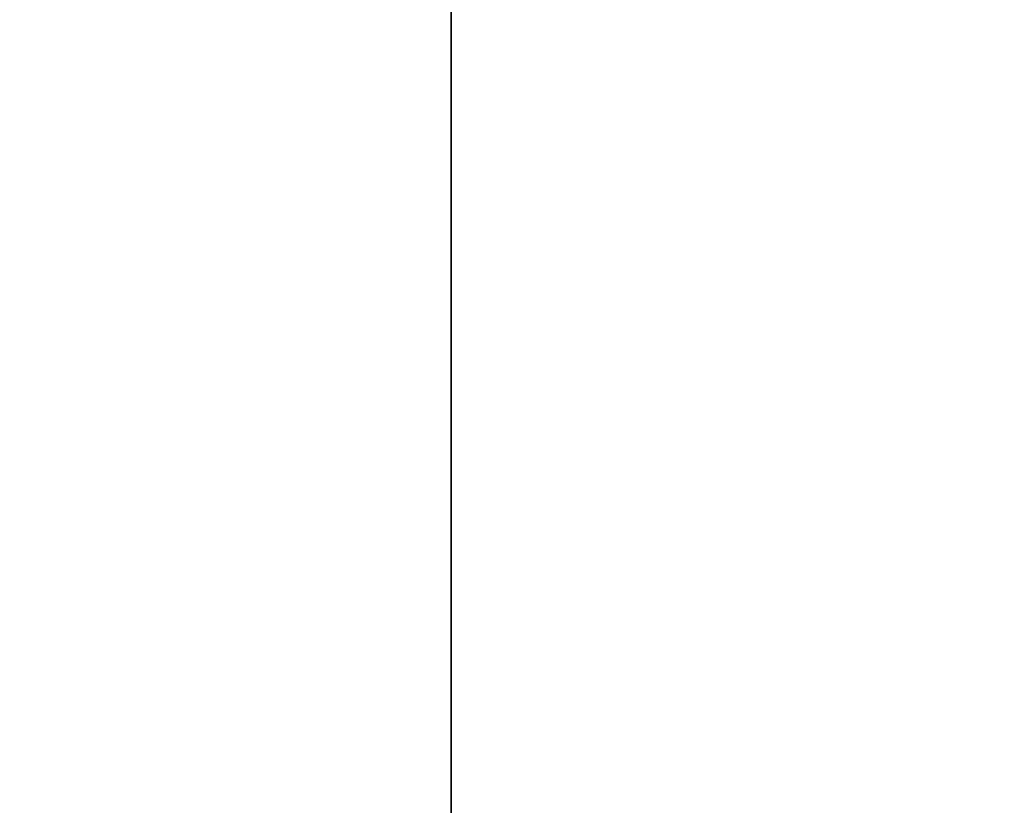
# Model space of a CAD drawing. Units: millimetres. Extents: x -52 to 68, y 3917 to 4086.
# Drawn here: x 0 to 0, y 4051 to 4051 of the extents above; entities that cross this region are included whole.
import ezdxf

# ---------------------------------------------------------------- set-up
doc = ezdxf.new("R2010")
doc.units = ezdxf.units.MM
doc.header["$LTSCALE"] = 0.2
doc.linetypes.add('DOT', pattern=[6.35, 0, -6.35])
for name, color, linetype in [('f-DIM', 7, 'Continuous'), ('f-HID', 255, 'DOT'), ('f-VIS', 7, 'Continuous'), ('front-HID', 255, 'DOT'), ('front-VIS', 250, 'Continuous'), ('r-HID', 255, 'DOT'), ('r-VIS', 7, 'Continuous'), ('right-HID', 255, 'DOT'), ('right-VIS', 250, 'Continuous')]:
    doc.layers.add(name, color=color, linetype=linetype)
doc.dimstyles.new('ISO-25', dxfattribs={"dimtxt": 2.5, "dimasz": 2.5, "dimexe": 1.25, "dimexo": 0.625, "dimtad": 1, "dimtxsty": 'Standard', "dimcen": 2.5, "dimadec": 0, "dimazin": 0, "dimtfac": 1, "dimtmove": 0, "dimatfit": 3, "dimfxl": 0, "dimarcsym": 0})

# ---------------------------------------------------------------- blocks, each defined once
blk = doc.blocks.new('*D14')
at = {"layer": 'Defpoints', "color": 0, "transparency": 16777216}
for p in [(43.69835, 4041.65666), (-43.69835, 3993.05814)]:
    blk.add_point(p, dxfattribs=at)
at = {"layer": 'f-DIM', "color": 0, "lineweight": -2, "transparency": 16777216}
for p, q in [((67.35949, 4054.81386), (48.06819, 4044.08658)), ((-43.69835, 3993.05814), (43.69835, 4041.65666)), ((-48.06819, 3990.62821), (-52.43802, 3988.19828))]:
    blk.add_line(p, q, dxfattribs=at)
at = {"layer": 'f-DIM', "color": 0, "transparency": 16777216}
for points in [[(47.6632, 4044.81489), (48.47317, 4043.35828), (43.69835, 4041.65666)], [(-48.47317, 3991.35652), (-47.6632, 3989.8999), (-43.69835, 3993.05814)]]:
    blk.add_solid(points, dxfattribs=at)
at = {"layer": 'f-DIM', "color": 0, "transparency": 16777216, "insert": (58.6151, 4054.24593), "char_height": 5, "attachment_point": 5, "rotation": 29.077}
blk.add_mtext('∅100', dxfattribs=at)

msp = doc.modelspace()

# ---------------------------------------------------------------- linework, layer by layer
at = {"layer": 'f-HID'}
for radius in [47.2, 40.35, 39.25]:
    msp.add_circle((0, 4017.3574), radius, dxfattribs=at)
at = {"layer": 'f-VIS'}
msp.add_circle((0, 4017.3574), 50, dxfattribs=at)
at = {"layer": 'front-HID'}
for radius in [47.2, 40.35, 39.25]:
    msp.add_circle((0, 4017.3574), radius, dxfattribs=at)
at = {"layer": 'front-VIS'}
msp.add_circle((0, 4017.3574), 50, dxfattribs=at)
at = {"layer": 'r-HID'}
for p, q in [((0, 4047.55159, -2517.60331), (0, 4066.16128, -2513.88137)), ((0, 4064.5574, -2516.5477), (0, 3970.1574, -2516.5477)), ((0, 4017.3574, -2517.9177), (0, 4057.7074, -2517.9177)), ((0, 4056.6074, -2518.1377), (0, 4017.3574, -2518.1377)), ((0, 4047.58514, -2519.94215), (0, 4056.6074, -2518.1377)), ((0, 4050.5639, -2538.04215), (0, 4051.1639, -2538.04215)), ((0, 4049.89109, -2538.64215), (0, 4051.10891, -2538.64215)), ((0, 4050.8627, -2539.47135), (0, 4050.79879, -2539.61712)), ((0, 4050.85744, -2539.48921), (0, 4050.7938, -2539.63547)), ((0, 4050.77986, -2536.42333), (0, 4050.84635, -2536.56806)), ((0, 4050.8401, -2539.54059), (0, 4050.77166, -2539.68485)), ((0, 4050.76871, -2536.37495), (0, 4050.83838, -2536.52133)), ((0, 4050.77011, -2536.40721), (0, 4050.83599, -2536.55215)), ((0, 4050.75253, -2536.35647), (0, 4050.82317, -2536.50021)), ((0, 4050.74737, -2536.33973), (0, 4050.81691, -2536.48372)), ((0, 4050.74217, -2536.32145), (0, 4050.81158, -2536.46658)), ((0, 4050.79867, -2539.61738), (0, 4050.72888, -2539.76046)), ((0, 4050.79368, -2539.63574), (0, 4050.7239, -2539.77939)), ((0, 4050.70742, -2536.28121), (0, 4050.77973, -2536.42308)), ((0, 4050.77153, -2539.68511), (0, 4050.69722, -2539.82626)), ((0, 4050.69817, -2536.26475), (0, 4050.76999, -2536.40695)), ((0, 4050.69256, -2536.23211), (0, 4050.76857, -2536.37467)), ((0, 4050.67583, -2536.21585), (0, 4050.7524, -2536.35621)), ((0, 4050.67171, -2536.19847), (0, 4050.74723, -2536.33947)), ((0, 4050.74647, -2539.74144), (0, 4050.71059, -2539.81021)), ((0, 4050.6933, -2536.22992), (0, 4050.74203, -2536.32118)), ((0, 4050.72875, -2539.76071), (0, 4050.65315, -2539.90088)), ((0, 4050.72376, -2539.77965), (0, 4050.64786, -2539.92043)), ((0, 4050.71044, -2539.81048), (0, 4050.63027, -2539.94913)), ((0, 4050.62928, -2536.14216), (0, 4050.70729, -2536.28097)), ((0, 4050.62035, -2536.12525), (0, 4050.69804, -2536.26449)), ((0, 4050.69708, -2539.82651), (0, 4050.61709, -2539.96436)), ((0, 4050.61034, -2536.09326), (0, 4050.69241, -2536.23184)), ((0, 4050.59339, -2536.07877), (0, 4050.67569, -2536.21559)), ((0, 4050.59013, -2536.06043), (0, 4050.67156, -2536.19822)), ((0, 4050.65301, -2539.90113), (0, 4050.57169, -2540.03817)), ((0, 4050.64772, -2539.92069), (0, 4050.56571, -2540.05834)), ((0, 4050.63011, -2539.94939), (0, 4050.54423, -2540.08426)), ((0, 4050.54555, -2536.00637), (0, 4050.62914, -2536.14192)), ((0, 4050.53668, -2535.98896), (0, 4050.6202, -2536.12499)), ((0, 4050.61695, -2539.96461), (0, 4050.53143, -2540.099)), ((0, 4050.52229, -2535.95853), (0, 4050.61017, -2536.093)), ((0, 4050.50542, -2535.9454), (0, 4050.59324, -2536.07853)), ((0, 4050.50273, -2535.92584), (0, 4050.58998, -2536.06018))]:
    msp.add_line(p, q, dxfattribs=at)
at = {"layer": 'r-HID', "extrusion": (1, 2.15978e-17, 1.50856e-15)}
msp.add_ellipse((0, 4050.5639, -2538.04215), major_axis=(0, -0.59641, -0.01324), ratio=0.108266, dxfattribs=at)
at = {"layer": 'r-HID', "extrusion": (1, -4.01753e-18, 1.50994e-15)}
msp.add_ellipse((0, 4050.25616, -2539.36566), major_axis=(0, 0.54257, -0.25159), ratio=0.107837, start_param=6.281065, end_param=6.285448, dxfattribs=at)
at = {"layer": 'r-HID', "extrusion": (1, -1.27607e-17, 1.51394e-15)}
msp.add_ellipse((0, 4050.25131, -2539.38628), major_axis=(0, 0.54244, -0.24932), ratio=0.108398, start_param=6.280869, end_param=6.2854, dxfattribs=at)
at = {"layer": 'r-HID', "extrusion": (1, -1.45374e-17, 1.50103e-15)}
msp.add_ellipse((0, 4050.24034, -2536.68481), major_axis=(0, -0.53945, -0.2616), ratio=0.107316, start_param=3.139357, end_param=3.143723, dxfattribs=at)
at = {"layer": 'r-HID', "extrusion": (1, -3.15507e-17, 1.52384e-15)}
msp.add_ellipse((0, 4050.23549, -2539.41721), major_axis=(0, -0.5361, 0.26777), ratio=0.107549, start_param=3.139297, end_param=3.143766, dxfattribs=at)
at = {"layer": 'r-HID', "extrusion": (1, -3.22707e-18, 1.50653e-15)}
msp.add_ellipse((0, 4050.23223, -2536.66502), major_axis=(0, -0.53782, -0.25794), ratio=0.108475, start_param=3.13936, end_param=3.14381, dxfattribs=at)
at = {"layer": 'r-HID', "extrusion": (1, 3.26831e-17, 1.52458e-15)}
msp.add_ellipse((0, 4050.23547, -2536.64401), major_axis=(0, 0.53318, 0.26921), ratio=0.108331, start_param=6.280654, end_param=6.285597, dxfattribs=at)
at = {"layer": 'r-HID', "extrusion": (1, 9.95006e-18, 1.51322e-15)}
msp.add_ellipse((0, 4050.22158, -2536.631), major_axis=(0, -0.53089, -0.27466), ratio=0.108213, start_param=3.139355, end_param=3.143968, dxfattribs=at)
at = {"layer": 'r-HID', "extrusion": (1, -1.14393e-18, 1.50749e-15)}
msp.add_ellipse((0, 4050.21554, -2536.61012), major_axis=(0, 0.53176, 0.27051), ratio=0.108291, start_param=6.280947, end_param=6.285479, dxfattribs=at)
at = {"layer": 'r-HID', "extrusion": (1, -1.83046e-17, 1.49883e-15)}
msp.add_ellipse((0, 4050.20671, -2536.59191), major_axis=(0, -0.53539, -0.2706), ratio=0.107483, start_param=3.139243, end_param=3.144015, dxfattribs=at)
at = {"layer": 'r-HID', "extrusion": (1, 4.40585e-17, 1.48543e-15)}
msp.add_ellipse((0, 4050.19691, -2539.48712), major_axis=(0, -0.5319, 0.27346), ratio=0.107851, start_param=3.139466, end_param=3.143862, dxfattribs=at)
at = {"layer": 'r-HID', "extrusion": (1, -7.22242e-18, 1.51177e-15)}
msp.add_ellipse((0, 4050.19236, -2539.50763), major_axis=(0, 0.53147, -0.27189), ratio=0.108453, start_param=6.280843, end_param=6.285427, dxfattribs=at)
at = {"layer": 'r-HID', "extrusion": (1, -3.08057e-18, 1.50977e-15)}
msp.add_ellipse((0, 4050.18781, -2539.52298), major_axis=(0, -0.52271, 0.28736), ratio=0.108705, start_param=3.139244, end_param=3.143956, dxfattribs=at)
at = {"layer": 'r-HID', "extrusion": (1, -1.75261e-17, 1.49868e-15)}
msp.add_ellipse((0, 4050.17897, -2536.56439), major_axis=(0, -0.52839, -0.28331), ratio=0.1073, start_param=3.139362, end_param=3.14372, dxfattribs=at)
at = {"layer": 'r-HID', "extrusion": (1, -4.39797e-20, 1.50805e-15)}
msp.add_ellipse((0, 4050.17135, -2536.54447), major_axis=(0, -0.52675, -0.27985), ratio=0.108519, start_param=3.139343, end_param=3.143827, dxfattribs=at)
at = {"layer": 'r-HID', "extrusion": (1, 1.66782e-17, 1.49887e-15)}
msp.add_ellipse((0, 4050.1726, -2539.53667), major_axis=(0, -0.52455, 0.28971), ratio=0.107506, start_param=3.139316, end_param=3.143746, dxfattribs=at)
at = {"layer": 'r-HID', "extrusion": (1, -1.99455e-17, 1.49685e-15)}
msp.add_ellipse((0, 4050.17203, -2536.52503), major_axis=(0, 0.52046, 0.29306), ratio=0.108397, start_param=6.280692, end_param=6.285558, dxfattribs=at)
at = {"layer": 'r-HID', "extrusion": (1, -3.81402e-17, 1.48625e-15)}
msp.add_ellipse((0, 4050.157, -2536.51261), major_axis=(0, 0.51876, 0.29689), ratio=0.108172, start_param=6.280976, end_param=6.285531, dxfattribs=at)
at = {"layer": 'r-HID', "extrusion": (1, -7.73296e-18, 1.50373e-15)}
msp.add_ellipse((0, 4050.15169, -2536.4909), major_axis=(0, -0.51995, -0.29256), ratio=0.108306, start_param=3.139345, end_param=3.143894, dxfattribs=at)
at = {"layer": 'r-HID', "extrusion": (1, -1.99726e-17, 1.5194e-15)}
msp.add_ellipse((0, 4050.13278, -2539.60604), major_axis=(0, 0.5203, -0.29497), ratio=0.107878, start_param=6.281048, end_param=6.285466, dxfattribs=at)
at = {"layer": 'r-HID', "extrusion": (1, -2.31498e-18, 1.50939e-15)}
msp.add_ellipse((0, 4050.12837, -2539.62632), major_axis=(0, 0.51942, -0.29424), ratio=0.108501, start_param=6.280813, end_param=6.285458, dxfattribs=at)
at = {"layer": 'r-HID', "extrusion": (1, 4.61514e-18, 1.50527e-15)}
msp.add_ellipse((0, 4050.12034, -2539.63968), major_axis=(0, 0.50986, -0.30959), ratio=0.108673, start_param=6.28087, end_param=6.285517, dxfattribs=at)
at = {"layer": 'r-HID', "extrusion": (1, -1.93953e-17, 1.49664e-15)}
msp.add_ellipse((0, 4050.11275, -2536.44657), major_axis=(0, -0.51646, -0.30453), ratio=0.107298, start_param=3.139362, end_param=3.143721, dxfattribs=at)
at = {"layer": 'r-HID', "extrusion": (1, 3.66629e-18, 1.51022e-15)}
msp.add_ellipse((0, 4050.10558, -2536.42659), major_axis=(0, -0.51469, -0.30147), ratio=0.108569, start_param=3.139321, end_param=3.143847, dxfattribs=at)
at = {"layer": 'r-HID', "extrusion": (1, -2.86031e-17, 1.52544e-15)}
msp.add_ellipse((0, 4050.10482, -2539.65349), major_axis=(0, -0.51221, 0.31099), ratio=0.10747, start_param=3.139331, end_param=3.143731, dxfattribs=at)
at = {"layer": 'r-HID', "extrusion": (1, 2.2088e-17, 1.52184e-15)}
msp.add_ellipse((0, 4050.10335, -2536.40907), major_axis=(0, 0.50691, 0.31594), ratio=0.10842, start_param=6.28073, end_param=6.28552, dxfattribs=at)
at = {"layer": 'r-HID', "extrusion": (1, 1.49015e-17, 1.51745e-15)}
msp.add_ellipse((0, 4050.08746, -2536.39699), major_axis=(0, -0.50586, -0.31834), ratio=0.108127, start_param=3.139408, end_param=3.143913, dxfattribs=at)
at = {"layer": 'r-HID', "extrusion": (1, 6.99838e-18, 1.51241e-15)}
msp.add_ellipse((0, 4050.08289, -2536.37449), major_axis=(0, 0.50717, 0.31419), ratio=0.108326, start_param=6.280924, end_param=6.285499, dxfattribs=at)
at = {"layer": 'r-HID', "extrusion": (1, 2.45666e-17, 1.49278e-15)}
msp.add_ellipse((0, 4050.06385, -2539.72219), major_axis=(0, -0.50776, 0.31611), ratio=0.107915, start_param=3.139439, end_param=3.14389, dxfattribs=at)
at = {"layer": 'r-VIS'}
for p, q in [((0, 4049.8574, -2537.44215), (0, 4084.5639, -2537.44215)), ((0, 4067.3574, -2519.54215), (0, 3967.3574, -2519.54215)), ((0, 3968.3574, -2513.86195), (0, 4066.3574, -2513.86195)), ((0, 4050.87499, -2539.45503), (0, 4050.81043, -2539.60088)), ((0, 4050.80227, -2536.43986), (0, 4050.86821, -2536.58852)), ((0, 4050.85307, -2539.52183), (0, 4050.78498, -2539.66763)), ((0, 4050.83457, -2539.55275), (0, 4050.76831, -2539.69842)), ((0, 4050.83306, -2539.57869), (0, 4050.76434, -2539.72538)), ((0, 4050.81031, -2539.60114), (0, 4050.73986, -2539.74411)), ((0, 4050.72921, -2536.29399), (0, 4050.80213, -2536.43957)), ((0, 4050.78484, -2539.6679), (0, 4050.74647, -2539.74144)), ((0, 4050.76818, -2539.69869), (0, 4050.69559, -2539.84165)), ((0, 4050.7642, -2539.72566), (0, 4050.68852, -2539.86956)), ((0, 4050.73973, -2539.74436), (0, 4050.66354, -2539.88427)), ((0, 4050.64969, -2536.15214), (0, 4050.72906, -2536.2937)), ((0, 4050.69545, -2539.84191), (0, 4050.61653, -2539.98189)), ((0, 4050.66604, -2536.17888), (0, 4050.6933, -2536.22992)), ((0, 4050.68837, -2539.86984), (0, 4050.60586, -2540.01035)), ((0, 4050.58329, -2536.03944), (0, 4050.66588, -2536.17861)), ((0, 4050.6634, -2539.88451), (0, 4050.5816, -2540.02115)), ((0, 4050.56407, -2536.01457), (0, 4050.64953, -2536.15186)), ((0, 4050.61637, -2539.98216), (0, 4050.53112, -2540.11886)), ((0, 4050.60569, -2540.01063), (0, 4050.51693, -2540.14678)), ((0, 4050.49391, -2535.90344), (0, 4050.58312, -2536.03917)), ((0, 4050.58145, -2540.02139), (0, 4050.49418, -2540.15458))]:
    msp.add_line(p, q, dxfattribs=at)
at = {"layer": 'r-VIS', "extrusion": (1, -1.79586e-17, 1.51646e-15)}
msp.add_ellipse((0, 4050.26684, -2539.34716), major_axis=(0, 0.54353, -0.25385), ratio=0.107264, start_param=6.280944, end_param=6.285356, dxfattribs=at)
at = {"layer": 'r-VIS', "extrusion": (1, 2.25815e-18, 1.50914e-15)}
msp.add_ellipse((0, 4050.26146, -2536.69535), major_axis=(0, -0.54074, -0.25564), ratio=0.107827, start_param=3.138993, end_param=3.144049, dxfattribs=at)
at = {"layer": 'r-VIS', "extrusion": (1, 2.57233e-18, 1.50681e-15)}
msp.add_ellipse((0, 4050.25015, -2539.4035), major_axis=(0, 0.53476, -0.26427), ratio=0.108717, start_param=6.2808, end_param=6.285584, dxfattribs=at)
at = {"layer": 'r-VIS', "extrusion": (1, -4.76188e-17, 1.53095e-15)}
msp.add_ellipse((0, 4050.22941, -2539.43977), major_axis=(0, -0.53884, 0.25878), ratio=0.108224, start_param=3.1392, end_param=3.143847, dxfattribs=at)
at = {"layer": 'r-VIS', "extrusion": (1, -7.23914e-18, 1.51168e-15)}
msp.add_ellipse((0, 4050.22696, -2539.4584), major_axis=(0, -0.53732, 0.26713), ratio=0.107271, start_param=3.139145, end_param=3.144087, dxfattribs=at)
at = {"layer": 'r-VIS', "extrusion": (1, -1.13374e-17, 1.51395e-15)}
msp.add_ellipse((0, 4050.20714, -2539.46833), major_axis=(0, 0.53266, -0.27591), ratio=0.107228, start_param=6.280958, end_param=6.285342, dxfattribs=at)
at = {"layer": 'r-VIS', "extrusion": (1, -5.24605e-17, 1.48021e-15)}
msp.add_ellipse((0, 4050.2009, -2536.57447), major_axis=(0, -0.52823, -0.28063), ratio=0.107864, start_param=3.139009, end_param=3.144033, dxfattribs=at)
at = {"layer": 'r-VIS', "extrusion": (1, 3.68859e-18, 1.5061e-15)}
msp.add_ellipse((0, 4050.16839, -2539.55995), major_axis=(0, -0.52714, 0.28183), ratio=0.108256, start_param=3.139166, end_param=3.143882, dxfattribs=at)
at = {"layer": 'r-VIS', "extrusion": (1, 5.49521e-18, 1.50502e-15)}
msp.add_ellipse((0, 4050.16409, -2539.57793), major_axis=(0, 0.52435, -0.29178), ratio=0.107143, start_param=6.280701, end_param=6.285715, dxfattribs=at)
at = {"layer": 'r-VIS', "extrusion": (1, 1.4109e-17, 1.51602e-15)}
msp.add_ellipse((0, 4050.14321, -2536.47302), major_axis=(0, 0.52275, 0.29427), ratio=0.107446, start_param=6.280799, end_param=6.285646, dxfattribs=at)
at = {"layer": 'r-VIS', "extrusion": (1, -6.23888e-18, 1.51164e-15)}
msp.add_ellipse((0, 4050.14251, -2539.58699), major_axis=(0, 0.52096, -0.2974), ratio=0.107202, start_param=6.280967, end_param=6.285331, dxfattribs=at)
at = {"layer": 'r-VIS', "extrusion": (1, 6.38051e-18, 1.51185e-15)}
msp.add_ellipse((0, 4050.13489, -2536.45672), major_axis=(0, -0.51472, -0.30473), ratio=0.107992, start_param=3.139047, end_param=3.143994, dxfattribs=at)
at = {"layer": 'r-VIS', "extrusion": (1, -4.73018e-17, 1.5361e-15)}
msp.add_ellipse((0, 4050.1022, -2539.67734), major_axis=(0, -0.51426, 0.30468), ratio=0.108264, start_param=3.13913, end_param=3.143918, dxfattribs=at)
at = {"layer": 'r-VIS', "extrusion": (1, -3.23121e-18, 1.51008e-15)}
msp.add_ellipse((0, 4050.09562, -2539.69453), major_axis=(0, -0.51015, 0.31596), ratio=0.107149, start_param=3.139111, end_param=3.144118, dxfattribs=at)
at = {"layer": 'r-VIS', "extrusion": (1, 4.78511e-18, 1.51106e-15)}
msp.add_ellipse((0, 4050.07438, -2536.35704), major_axis=(0, -0.50883, -0.31773), ratio=0.107363, start_param=3.139168, end_param=3.144093, dxfattribs=at)
at = {"layer": 'r-VIS', "extrusion": (1, -2.57341e-18, 1.50969e-15)}
msp.add_ellipse((0, 4050.0731, -2539.70295), major_axis=(0, 0.50843, -0.31832), ratio=0.10719, start_param=6.280971, end_param=6.285326, dxfattribs=at)
at = {"layer": 'right-HID'}
for p, q in [((0, 4047.55159, -2517.60331), (0, 4066.16128, -2513.88137)), ((0, 4064.5574, -2516.5477), (0, 3970.1574, -2516.5477)), ((0, 4017.3574, -2517.9177), (0, 4057.7074, -2517.9177)), ((0, 4056.6074, -2518.1377), (0, 4017.3574, -2518.1377)), ((0, 4047.58514, -2519.94215), (0, 4056.6074, -2518.1377)), ((0, 4050.5639, -2538.04215), (0, 4051.1639, -2538.04215)), ((0, 4049.89109, -2538.64215), (0, 4051.10891, -2538.64215)), ((0, 4050.8627, -2539.47135), (0, 4050.79879, -2539.61712)), ((0, 4050.85744, -2539.48921), (0, 4050.7938, -2539.63547)), ((0, 4050.77986, -2536.42333), (0, 4050.84635, -2536.56806)), ((0, 4050.8401, -2539.54059), (0, 4050.77166, -2539.68485)), ((0, 4050.76871, -2536.37495), (0, 4050.83838, -2536.52133)), ((0, 4050.77011, -2536.40721), (0, 4050.83599, -2536.55215)), ((0, 4050.75253, -2536.35647), (0, 4050.82317, -2536.50021)), ((0, 4050.74737, -2536.33973), (0, 4050.81691, -2536.48372)), ((0, 4050.74217, -2536.32145), (0, 4050.81158, -2536.46658)), ((0, 4050.79867, -2539.61738), (0, 4050.72888, -2539.76046)), ((0, 4050.79368, -2539.63574), (0, 4050.7239, -2539.77939)), ((0, 4050.70742, -2536.28121), (0, 4050.77973, -2536.42308)), ((0, 4050.77153, -2539.68511), (0, 4050.69722, -2539.82626)), ((0, 4050.69817, -2536.26475), (0, 4050.76999, -2536.40695)), ((0, 4050.69256, -2536.23211), (0, 4050.76857, -2536.37467)), ((0, 4050.67583, -2536.21585), (0, 4050.7524, -2536.35621)), ((0, 4050.67171, -2536.19847), (0, 4050.74723, -2536.33947)), ((0, 4050.74647, -2539.74144), (0, 4050.71059, -2539.81021)), ((0, 4050.6933, -2536.22992), (0, 4050.74203, -2536.32118)), ((0, 4050.72875, -2539.76071), (0, 4050.65315, -2539.90088)), ((0, 4050.72376, -2539.77965), (0, 4050.64786, -2539.92043)), ((0, 4050.71044, -2539.81048), (0, 4050.63027, -2539.94913)), ((0, 4050.62928, -2536.14216), (0, 4050.70729, -2536.28097)), ((0, 4050.62035, -2536.12525), (0, 4050.69804, -2536.26449)), ((0, 4050.69708, -2539.82651), (0, 4050.61709, -2539.96436)), ((0, 4050.61034, -2536.09326), (0, 4050.69241, -2536.23184)), ((0, 4050.59339, -2536.07877), (0, 4050.67569, -2536.21559)), ((0, 4050.59013, -2536.06043), (0, 4050.67156, -2536.19822)), ((0, 4050.65301, -2539.90113), (0, 4050.57169, -2540.03817)), ((0, 4050.64772, -2539.92069), (0, 4050.56571, -2540.05834)), ((0, 4050.63011, -2539.94939), (0, 4050.54423, -2540.08426)), ((0, 4050.54555, -2536.00637), (0, 4050.62914, -2536.14192)), ((0, 4050.53668, -2535.98896), (0, 4050.6202, -2536.12499)), ((0, 4050.61695, -2539.96461), (0, 4050.53143, -2540.099)), ((0, 4050.52229, -2535.95853), (0, 4050.61017, -2536.093)), ((0, 4050.50542, -2535.9454), (0, 4050.59324, -2536.07853)), ((0, 4050.50273, -2535.92584), (0, 4050.58998, -2536.06018))]:
    msp.add_line(p, q, dxfattribs=at)
at = {"layer": 'right-HID', "extrusion": (1, -1.09293e-17, 2.21802e-16)}
msp.add_ellipse((0, 4050.5639, -2538.04215), major_axis=(0, -0.59641, -0.01324), ratio=0.108266, dxfattribs=at)
at = {"layer": 'right-HID', "extrusion": (1, -4.70907e-17, 2.4388e-16)}
msp.add_ellipse((0, 4050.25616, -2539.36566), major_axis=(0, 0.54257, -0.25159), ratio=0.107837, start_param=6.281065, end_param=6.285448, dxfattribs=at)
at = {"layer": 'right-HID', "extrusion": (1, 9.27596e-19, 2.21618e-16)}
msp.add_ellipse((0, 4050.25131, -2539.38628), major_axis=(0, 0.54244, -0.24932), ratio=0.108398, start_param=6.280869, end_param=6.2854, dxfattribs=at)
at = {"layer": 'right-HID', "extrusion": (1, -4.90542e-18, 2.19666e-16)}
msp.add_ellipse((0, 4050.24034, -2536.68481), major_axis=(0, -0.53945, -0.2616), ratio=0.107316, start_param=3.139357, end_param=3.143723, dxfattribs=at)
at = {"layer": 'right-HID', "extrusion": (1, -1.55798e-17, 2.29826e-16)}
msp.add_ellipse((0, 4050.23549, -2539.41721), major_axis=(0, -0.5361, 0.26777), ratio=0.107549, start_param=3.139297, end_param=3.143766, dxfattribs=at)
at = {"layer": 'right-HID', "extrusion": (1, -1.50483e-18, 2.21323e-16)}
msp.add_ellipse((0, 4050.23223, -2536.66502), major_axis=(0, -0.53782, -0.25794), ratio=0.108475, start_param=3.13936, end_param=3.14381, dxfattribs=at)
at = {"layer": 'right-HID', "extrusion": (1, 1.58095e-17, 2.30027e-16)}
msp.add_ellipse((0, 4050.23547, -2536.64401), major_axis=(0, 0.53318, 0.26921), ratio=0.108331, start_param=6.280654, end_param=6.285597, dxfattribs=at)
at = {"layer": 'right-HID', "extrusion": (1, -1.67739e-18, 2.21177e-16)}
msp.add_ellipse((0, 4050.22158, -2536.631), major_axis=(0, -0.53089, -0.27466), ratio=0.108213, start_param=3.139355, end_param=3.143968, dxfattribs=at)
at = {"layer": 'right-HID', "extrusion": (1, -8.99408e-18, 2.17469e-16)}
msp.add_ellipse((0, 4050.21554, -2536.61012), major_axis=(0, 0.53176, 0.27051), ratio=0.108291, start_param=6.280947, end_param=6.285479, dxfattribs=at)
at = {"layer": 'right-HID', "extrusion": (1, 9.69791e-19, 2.22535e-16)}
msp.add_ellipse((0, 4050.20671, -2536.59191), major_axis=(0, -0.53539, -0.2706), ratio=0.107483, start_param=3.139243, end_param=3.144015, dxfattribs=at)
at = {"layer": 'right-HID', "extrusion": (1, -3.92762e-17, 2.42237e-16)}
msp.add_ellipse((0, 4050.19691, -2539.48712), major_axis=(0, -0.5319, 0.27346), ratio=0.107851, start_param=3.139466, end_param=3.143862, dxfattribs=at)
at = {"layer": 'right-HID', "extrusion": (1, 8.27257e-18, 2.17813e-16)}
msp.add_ellipse((0, 4050.19236, -2539.50763), major_axis=(0, 0.53147, -0.27189), ratio=0.108453, start_param=6.280843, end_param=6.285427, dxfattribs=at)
at = {"layer": 'right-HID', "extrusion": (1, 8.60148e-19, 2.21572e-16)}
msp.add_ellipse((0, 4050.18781, -2539.52298), major_axis=(0, -0.52271, 0.28736), ratio=0.108705, start_param=3.139244, end_param=3.143956, dxfattribs=at)
at = {"layer": 'right-HID', "extrusion": (1, -1.17758e-17, 2.15731e-16)}
msp.add_ellipse((0, 4050.17897, -2536.56439), major_axis=(0, -0.52839, -0.28331), ratio=0.1073, start_param=3.139362, end_param=3.14372, dxfattribs=at)
at = {"layer": 'right-HID', "extrusion": (1, 1.69944e-18, 2.22947e-16)}
msp.add_ellipse((0, 4050.17135, -2536.54447), major_axis=(0, -0.52675, -0.27985), ratio=0.108519, start_param=3.139343, end_param=3.143827, dxfattribs=at)
at = {"layer": 'right-HID', "extrusion": (1, -8.26968e-18, 2.26612e-16)}
msp.add_ellipse((0, 4050.1726, -2539.53667), major_axis=(0, -0.52455, 0.28971), ratio=0.107506, start_param=3.139316, end_param=3.143746, dxfattribs=at)
at = {"layer": 'right-HID', "extrusion": (1, 7.82324e-18, 2.2645e-16)}
msp.add_ellipse((0, 4050.17203, -2536.52503), major_axis=(0, 0.52046, 0.29306), ratio=0.108397, start_param=6.280692, end_param=6.285558, dxfattribs=at)
at = {"layer": 'right-HID', "extrusion": (1, -8.67533e-18, 2.1708e-16)}
msp.add_ellipse((0, 4050.157, -2536.51261), major_axis=(0, 0.51876, 0.29689), ratio=0.108172, start_param=6.280976, end_param=6.285531, dxfattribs=at)
at = {"layer": 'right-HID', "extrusion": (1, 4.82317e-18, 2.24758e-16)}
msp.add_ellipse((0, 4050.15169, -2536.4909), major_axis=(0, -0.51995, -0.29256), ratio=0.108306, start_param=3.139345, end_param=3.143894, dxfattribs=at)
at = {"layer": 'right-HID', "extrusion": (1, -3.17869e-17, 2.40065e-16)}
msp.add_ellipse((0, 4050.13278, -2539.60604), major_axis=(0, 0.5203, -0.29497), ratio=0.107878, start_param=6.281048, end_param=6.285466, dxfattribs=at)
at = {"layer": 'right-HID', "extrusion": (1, 1.51979e-17, 2.13435e-16)}
msp.add_ellipse((0, 4050.12837, -2539.62632), major_axis=(0, 0.51942, -0.29424), ratio=0.108501, start_param=6.280813, end_param=6.285458, dxfattribs=at)
at = {"layer": 'right-HID', "extrusion": (1, -2.13284e-18, 2.2334e-16)}
msp.add_ellipse((0, 4050.12034, -2539.63968), major_axis=(0, 0.50986, -0.30959), ratio=0.108673, start_param=6.28087, end_param=6.285517, dxfattribs=at)
at = {"layer": 'right-HID', "extrusion": (1, -1.8162e-17, 2.11335e-16)}
msp.add_ellipse((0, 4050.11275, -2536.44657), major_axis=(0, -0.51646, -0.30453), ratio=0.107298, start_param=3.139362, end_param=3.143721, dxfattribs=at)
at = {"layer": 'right-HID', "extrusion": (1, 4.86028e-18, 2.24891e-16)}
msp.add_ellipse((0, 4050.10558, -2536.42659), major_axis=(0, -0.51469, -0.30147), ratio=0.108569, start_param=3.139321, end_param=3.143847, dxfattribs=at)
at = {"layer": 'right-HID', "extrusion": (1, -1.45045e-18, 2.22925e-16)}
msp.add_ellipse((0, 4050.10482, -2539.65349), major_axis=(0, -0.51221, 0.31099), ratio=0.10747, start_param=3.139331, end_param=3.143731, dxfattribs=at)
at = {"layer": 'right-HID', "extrusion": (1, 4.89716e-19, 2.2235e-16)}
msp.add_ellipse((0, 4050.10335, -2536.40907), major_axis=(0, 0.50691, 0.31594), ratio=0.10842, start_param=6.28073, end_param=6.28552, dxfattribs=at)
at = {"layer": 'right-HID', "extrusion": (1, -1.50584e-17, 2.12568e-16)}
msp.add_ellipse((0, 4050.08746, -2536.39699), major_axis=(0, -0.50586, -0.31834), ratio=0.108127, start_param=3.139408, end_param=3.143913, dxfattribs=at)
at = {"layer": 'right-HID', "extrusion": (1, -2.05757e-18, 2.2077e-16)}
msp.add_ellipse((0, 4050.08289, -2536.37449), major_axis=(0, 0.50717, 0.31419), ratio=0.108326, start_param=6.280924, end_param=6.285499, dxfattribs=at)
at = {"layer": 'right-HID', "extrusion": (1, -2.46502e-17, 2.37391e-16)}
msp.add_ellipse((0, 4050.06385, -2539.72219), major_axis=(0, -0.50776, 0.31611), ratio=0.107915, start_param=3.139439, end_param=3.14389, dxfattribs=at)
at = {"layer": 'right-VIS'}
for p, q in [((0, 4049.8574, -2537.44215), (0, 4084.5639, -2537.44215)), ((0, 4067.3574, -2519.54215), (0, 3967.3574, -2519.54215)), ((0, 3968.3574, -2513.86195), (0, 4066.3574, -2513.86195)), ((0, 4050.87499, -2539.45503), (0, 4050.81043, -2539.60088)), ((0, 4050.80227, -2536.43986), (0, 4050.86821, -2536.58852)), ((0, 4050.85307, -2539.52183), (0, 4050.78498, -2539.66763)), ((0, 4050.83457, -2539.55275), (0, 4050.76831, -2539.69842)), ((0, 4050.83306, -2539.57869), (0, 4050.76434, -2539.72538)), ((0, 4050.81031, -2539.60114), (0, 4050.73986, -2539.74411)), ((0, 4050.72921, -2536.29399), (0, 4050.80213, -2536.43957)), ((0, 4050.78484, -2539.6679), (0, 4050.74647, -2539.74144)), ((0, 4050.76818, -2539.69869), (0, 4050.69559, -2539.84165)), ((0, 4050.7642, -2539.72566), (0, 4050.68852, -2539.86956)), ((0, 4050.73973, -2539.74436), (0, 4050.66354, -2539.88427)), ((0, 4050.64969, -2536.15214), (0, 4050.72906, -2536.2937)), ((0, 4050.69545, -2539.84191), (0, 4050.61653, -2539.98189)), ((0, 4050.66604, -2536.17888), (0, 4050.6933, -2536.22992)), ((0, 4050.68837, -2539.86984), (0, 4050.60586, -2540.01035)), ((0, 4050.58329, -2536.03944), (0, 4050.66588, -2536.17861)), ((0, 4050.6634, -2539.88451), (0, 4050.5816, -2540.02115)), ((0, 4050.56407, -2536.01457), (0, 4050.64953, -2536.15186)), ((0, 4050.61637, -2539.98216), (0, 4050.53112, -2540.11886)), ((0, 4050.60569, -2540.01063), (0, 4050.51693, -2540.14678)), ((0, 4050.49391, -2535.90344), (0, 4050.58312, -2536.03917)), ((0, 4050.58145, -2540.02139), (0, 4050.49418, -2540.15458))]:
    msp.add_line(p, q, dxfattribs=at)
at = {"layer": 'right-VIS', "extrusion": (1, -6.3582e-18, 2.25014e-16)}
msp.add_ellipse((0, 4050.26684, -2539.34716), major_axis=(0, 0.54353, -0.25385), ratio=0.107264, start_param=6.280944, end_param=6.285356, dxfattribs=at)
at = {"layer": 'right-VIS', "extrusion": (1, 4.71518e-17, 2.44336e-16)}
msp.add_ellipse((0, 4050.26146, -2536.69535), major_axis=(0, -0.54074, -0.25564), ratio=0.107827, start_param=3.138993, end_param=3.144049, dxfattribs=at)
at = {"layer": 'right-VIS', "extrusion": (1, -1.51229e-18, 2.22792e-16)}
msp.add_ellipse((0, 4050.25015, -2539.4035), major_axis=(0, 0.53476, -0.26427), ratio=0.108717, start_param=6.2808, end_param=6.285584, dxfattribs=at)
at = {"layer": 'right-VIS', "extrusion": (1, -3.80103e-18, 2.2387e-16)}
msp.add_ellipse((0, 4050.22941, -2539.43977), major_axis=(0, -0.53884, 0.25878), ratio=0.108224, start_param=3.1392, end_param=3.143847, dxfattribs=at)
at = {"layer": 'right-VIS', "extrusion": (1, 7.68075e-18, 2.18226e-16)}
msp.add_ellipse((0, 4050.22696, -2539.4584), major_axis=(0, -0.53732, 0.26713), ratio=0.107271, start_param=3.139145, end_param=3.144087, dxfattribs=at)
at = {"layer": 'right-VIS', "extrusion": (1, 9.31169e-19, 2.21562e-16)}
msp.add_ellipse((0, 4050.20714, -2539.46833), major_axis=(0, 0.53266, -0.27591), ratio=0.107228, start_param=6.280958, end_param=6.285342, dxfattribs=at)
at = {"layer": 'right-VIS', "extrusion": (1, 3.82061e-17, 2.42342e-16)}
msp.add_ellipse((0, 4050.2009, -2536.57447), major_axis=(0, -0.52823, -0.28063), ratio=0.107864, start_param=3.139009, end_param=3.144033, dxfattribs=at)
at = {"layer": 'right-VIS', "extrusion": (1, 3.67403e-18, 2.2008e-16)}
msp.add_ellipse((0, 4050.16839, -2539.55995), major_axis=(0, -0.52714, 0.28183), ratio=0.108256, start_param=3.139166, end_param=3.143882, dxfattribs=at)
at = {"layer": 'right-VIS', "extrusion": (1, -5.08826e-18, 2.24876e-16)}
msp.add_ellipse((0, 4050.16409, -2539.57793), major_axis=(0, 0.52435, -0.29178), ratio=0.107143, start_param=6.280701, end_param=6.285715, dxfattribs=at)
at = {"layer": 'right-VIS', "extrusion": (1, -6.61834e-18, 2.18319e-16)}
msp.add_ellipse((0, 4050.14321, -2536.47302), major_axis=(0, 0.52275, 0.29427), ratio=0.107446, start_param=6.280799, end_param=6.285646, dxfattribs=at)
at = {"layer": 'right-VIS', "extrusion": (1, 7.74164e-18, 2.17625e-16)}
msp.add_ellipse((0, 4050.14251, -2539.58699), major_axis=(0, 0.52096, -0.2974), ratio=0.107202, start_param=6.280967, end_param=6.285331, dxfattribs=at)
at = {"layer": 'right-VIS', "extrusion": (1, 2.97738e-17, 2.39671e-16)}
msp.add_ellipse((0, 4050.13489, -2536.45672), major_axis=(0, -0.51472, -0.30473), ratio=0.107992, start_param=3.139047, end_param=3.143994, dxfattribs=at)
at = {"layer": 'right-VIS', "extrusion": (1, 1.07049e-17, 2.15702e-16)}
msp.add_ellipse((0, 4050.1022, -2539.67734), major_axis=(0, -0.51426, 0.30468), ratio=0.108264, start_param=3.13913, end_param=3.143918, dxfattribs=at)
at = {"layer": 'right-VIS', "extrusion": (1, 2.57162e-18, 2.20452e-16)}
msp.add_ellipse((0, 4050.09562, -2539.69453), major_axis=(0, -0.51015, 0.31596), ratio=0.107149, start_param=3.139111, end_param=3.144118, dxfattribs=at)
at = {"layer": 'right-VIS', "extrusion": (1, -1.37521e-17, 2.13457e-16)}
msp.add_ellipse((0, 4050.07438, -2536.35704), major_axis=(0, -0.50883, -0.31773), ratio=0.107363, start_param=3.139168, end_param=3.144093, dxfattribs=at)
at = {"layer": 'right-VIS', "extrusion": (1, 1.40565e-17, 2.13244e-16)}
msp.add_ellipse((0, 4050.0731, -2539.70295), major_axis=(0, 0.50843, -0.31832), ratio=0.10719, start_param=6.280971, end_param=6.285326, dxfattribs=at)

# ---------------------------------------------------------------- dimensions: what is measured, and where the dimension line sits
at = {"layer": 'f-DIM', "color": 1}
dim = msp.add_diameter_dim_2p(p1=(-43.69835, 3993.05814), p2=(43.69835, 4041.65666), dimstyle='ISO-25', override={"dimscale": 2, "dimexe": 1, "dimexo": 1}, dxfattribs=at)
dim.commit()
dim.dimension.update_dxf_attribs({"geometry": '*D14', "text_midpoint": (60.43915, 4050.96568), "dimtype": 163})

doc.saveas('drawing.dxf')
